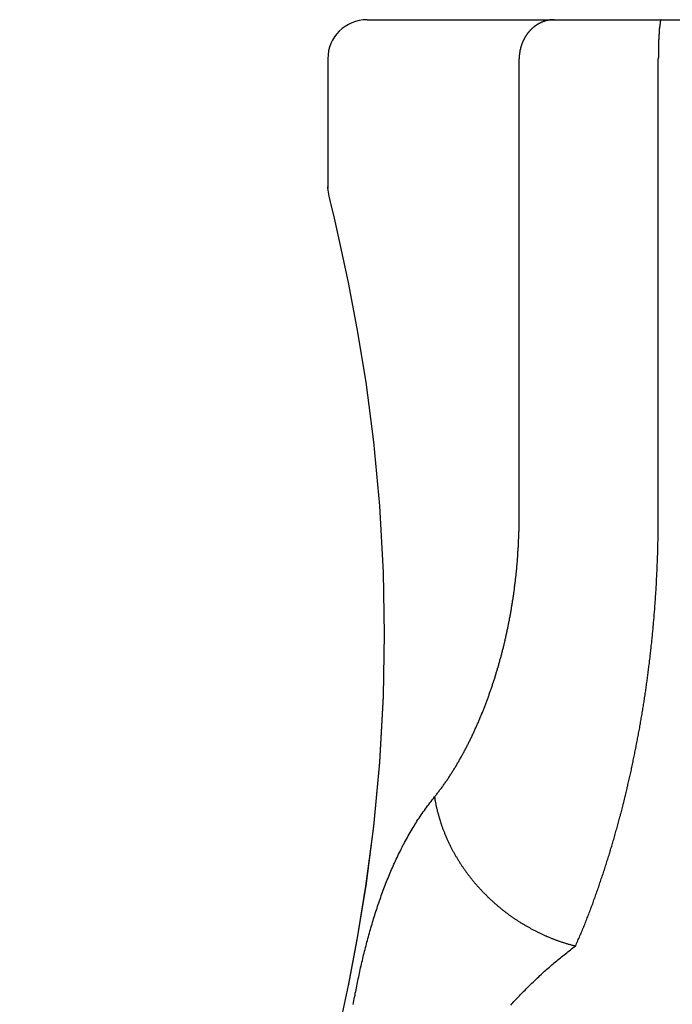
# Model space of a CAD drawing. Extents: x 0 to 96, y 13 to 124.
# Drawn here: x 13 to 13, y 60 to 61 of the extents above; entities that cross this region are included whole.
import ezdxf

# ---------------------------------------------------------------- set-up
doc = ezdxf.new("R2010")
doc.units = 0
doc.header["$LTSCALE"] = 1.21
doc.layers.get('0').update_dxf_attribs({"linetype": 'CONTINUOUS'})

msp = doc.modelspace()

# ---------------------------------------------------------------- linework, layer by layer
at = {"linetype": 'CONTINUOUS'}
for p, q in [((12.94918, 60.76649), (13.50118, 60.76649)), ((12.91918, 60.73649), (12.91918, 60.63734)), ((13.06571, 60.38649), (13.06571, 60.73649)), ((13.17225, 60.38649), (13.17225, 60.73649))]:
    msp.add_line(p, q, dxfattribs=at)
for points in [[(12.92007, 60.63125), (12.9192, 60.63747), (12.91918, 60.63849)], [(12.96265, 60.29599), (12.9618, 60.34318), (12.95895, 60.39411), (12.95433, 60.44317), (12.9484, 60.48889), (12.94174, 60.52995), (12.93503, 60.56519), (12.92897, 60.59362), (12.92418, 60.61441), (12.92112, 60.62702), (12.92007, 60.63125)], [(12.93501, 60.02668), (12.94171, 60.06188), (12.94837, 60.10289), (12.95431, 60.14856), (12.95893, 60.19758), (12.96179, 60.24849), (12.96265, 60.29599)], [(12.95895, 60.19787), (12.9618, 60.24881), (12.96265, 60.29599)], [(12.92896, 59.9983), (12.93503, 60.0268), (12.94174, 60.06204), (12.9484, 60.10309), (12.95433, 60.14881), (12.95895, 60.19787)]]:
    msp.add_lwpolyline(points, dxfattribs=at)
for points in [[(13.0926, 60.7665, 0), (13.0924, 60.7665, 0), (13.0922, 60.7665, 0), (13.0921, 60.7665, 0), (13.0919, 60.7665, 0), (13.0917, 60.7665, 0), (13.0915, 60.7665, 0), (13.0914, 60.7665, 0), (13.0912, 60.7665, 0), (13.091, 60.7664, 0), (13.0908, 60.7664, 0), (13.0907, 60.7664, 0), (13.0905, 60.7664, 0), (13.0903, 60.7664, 0), (13.0901, 60.7664, 0), (13.09, 60.7663, 0), (13.0898, 60.7663, 0), (13.0896, 60.7663, 0), (13.0894, 60.7663, 0), (13.0893, 60.7663, 0), (13.0891, 60.7662, 0), (13.0889, 60.7662, 0), (13.0887, 60.7662, 0), (13.0886, 60.7662, 0), (13.0884, 60.7661, 0), (13.0882, 60.7661, 0), (13.088, 60.7661, 0), (13.0879, 60.766, 0), (13.0877, 60.766, 0), (13.0875, 60.766, 0), (13.0874, 60.7659, 0), (13.0872, 60.7659, 0), (13.087, 60.7658, 0), (13.0868, 60.7658, 0), (13.0867, 60.7658, 0), (13.0865, 60.7657, 0), (13.0863, 60.7657, 0), (13.0862, 60.7656, 0), (13.086, 60.7656, 0), (13.0858, 60.7655, 0), (13.0857, 60.7655, 0), (13.0855, 60.7654, 0), (13.0853, 60.7654, 0), (13.0852, 60.7653, 0), (13.085, 60.7653, 0), (13.0848, 60.7652, 0), (13.0847, 60.7652, 0), (13.0845, 60.7651, 0), (13.0843, 60.765, 0), (13.0842, 60.765, 0), (13.084, 60.7649, 0), (13.0838, 60.7649, 0), (13.0837, 60.7648, 0), (13.0835, 60.7647, 0), (13.0833, 60.7647, 0), (13.0832, 60.7646, 0), (13.083, 60.7645, 0), (13.0829, 60.7645, 0), (13.0827, 60.7644, 0), (13.0825, 60.7643, 0), (13.0824, 60.7642, 0), (13.0822, 60.7642, 0), (13.0821, 60.7641, 0), (13.0819, 60.764, 0), (13.0817, 60.7639, 0), (13.0816, 60.7639, 0), (13.0814, 60.7638, 0), (13.0813, 60.7637, 0), (13.0811, 60.7636, 0), (13.081, 60.7635, 0), (13.0808, 60.7635, 0), (13.0807, 60.7634, 0), (13.0805, 60.7633, 0), (13.0803, 60.7632, 0), (13.0802, 60.7631, 0), (13.08, 60.763, 0), (13.0799, 60.7629, 0), (13.0797, 60.7628, 0), (13.0796, 60.7628, 0), (13.0794, 60.7627, 0), (13.0793, 60.7626, 0), (13.0791, 60.7625, 0), (13.079, 60.7624, 0), (13.0789, 60.7623, 0), (13.0787, 60.7622, 0), (13.0786, 60.7621, 0), (13.0784, 60.762, 0), (13.0783, 60.7619, 0), (13.0781, 60.7618, 0), (13.078, 60.7617, 0), (13.0778, 60.7616, 0), (13.0777, 60.7615, 0), (13.0776, 60.7614, 0), (13.0774, 60.7613, 0), (13.0773, 60.7612, 0), (13.0771, 60.7611, 0), (13.077, 60.7609, 0), (13.0769, 60.7608, 0), (13.0767, 60.7607, 0), (13.0766, 60.7606, 0), (13.0765, 60.7605, 0), (13.0763, 60.7604, 0), (13.0762, 60.7603, 0), (13.0761, 60.7602, 0), (13.0759, 60.76, 0), (13.0758, 60.7599, 0), (13.0757, 60.7598, 0), (13.0755, 60.7597, 0), (13.0754, 60.7596, 0), (13.0753, 60.7595, 0), (13.0752, 60.7593, 0), (13.075, 60.7592, 0), (13.0749, 60.7591, 0), (13.0748, 60.759, 0), (13.0747, 60.7588, 0), (13.0745, 60.7587, 0), (13.0744, 60.7586, 0), (13.0743, 60.7585, 0), (13.0742, 60.7583, 0), (13.0741, 60.7582, 0), (13.0739, 60.7581, 0), (13.0738, 60.758, 0), (13.0737, 60.7578, 0), (13.0736, 60.7577, 0), (13.0735, 60.7576, 0), (13.0733, 60.7574, 0), (13.0732, 60.7573, 0), (13.0731, 60.7572, 0), (13.073, 60.757, 0), (13.0729, 60.7569, 0), (13.0728, 60.7568, 0), (13.0727, 60.7566, 0), (13.0726, 60.7565, 0), (13.0724, 60.7564, 0), (13.0723, 60.7562, 0), (13.0722, 60.7561, 0), (13.0721, 60.7559, 0), (13.072, 60.7558, 0), (13.0719, 60.7557, 0), (13.0718, 60.7555, 0), (13.0717, 60.7554, 0), (13.0716, 60.7552, 0), (13.0715, 60.7551, 0), (13.0714, 60.755, 0), (13.0713, 60.7548, 0), (13.0712, 60.7547, 0), (13.0711, 60.7545, 0), (13.071, 60.7544, 0), (13.0709, 60.7542, 0), (13.0708, 60.7541, 0), (13.0707, 60.7539, 0), (13.0706, 60.7538, 0), (13.0705, 60.7536, 0), (13.0704, 60.7535, 0), (13.0703, 60.7533, 0), (13.0703, 60.7532, 0), (13.0702, 60.753, 0), (13.0701, 60.7529, 0), (13.07, 60.7527, 0), (13.0699, 60.7526, 0), (13.0698, 60.7524, 0), (13.0697, 60.7523, 0), (13.0696, 60.7521, 0), (13.0696, 60.752, 0), (13.0695, 60.7518, 0), (13.0694, 60.7517, 0), (13.0693, 60.7515, 0), (13.0692, 60.7514, 0), (13.0692, 60.7512, 0), (13.0691, 60.751, 0), (13.069, 60.7509, 0), (13.0689, 60.7507, 0), (13.0689, 60.7506, 0), (13.0688, 60.7504, 0), (13.0687, 60.7503, 0), (13.0686, 60.7501, 0), (13.0686, 60.7499, 0), (13.0685, 60.7498, 0), (13.0684, 60.7496, 0), (13.0683, 60.7495, 0), (13.0683, 60.7493, 0), (13.0682, 60.7491, 0), (13.0681, 60.749, 0), (13.0681, 60.7488, 0), (13.068, 60.7486, 0), (13.0679, 60.7485, 0), (13.0679, 60.7483, 0), (13.0678, 60.7482, 0), (13.0678, 60.748, 0), (13.0677, 60.7478, 0), (13.0676, 60.7477, 0), (13.0676, 60.7475, 0), (13.0675, 60.7473, 0), (13.0675, 60.7472, 0), (13.0674, 60.747, 0), (13.0674, 60.7468, 0), (13.0673, 60.7467, 0), (13.0672, 60.7465, 0), (13.0672, 60.7463, 0), (13.0671, 60.7462, 0), (13.0671, 60.746, 0), (13.067, 60.7458, 0), (13.067, 60.7457, 0), (13.0669, 60.7455, 0), (13.0669, 60.7453, 0), (13.0669, 60.7451, 0), (13.0668, 60.745, 0), (13.0668, 60.7448, 0), (13.0667, 60.7446, 0), (13.0667, 60.7445, 0), (13.0666, 60.7443, 0), (13.0666, 60.7441, 0), (13.0666, 60.744, 0), (13.0665, 60.7438, 0), (13.0665, 60.7436, 0), (13.0664, 60.7434, 0), (13.0664, 60.7433, 0), (13.0664, 60.7431, 0), (13.0663, 60.7429, 0), (13.0663, 60.7428, 0), (13.0663, 60.7426, 0), (13.0662, 60.7424, 0), (13.0662, 60.7422, 0), (13.0662, 60.7421, 0), (13.0662, 60.7419, 0), (13.0661, 60.7417, 0), (13.0661, 60.7415, 0), (13.0661, 60.7414, 0), (13.066, 60.7412, 0), (13.066, 60.741, 0), (13.066, 60.7409, 0), (13.066, 60.7407, 0), (13.066, 60.7405, 0), (13.0659, 60.7403, 0), (13.0659, 60.7402, 0), (13.0659, 60.74, 0), (13.0659, 60.7398, 0), (13.0659, 60.7396, 0), (13.0658, 60.7395, 0), (13.0658, 60.7393, 0), (13.0658, 60.7391, 0), (13.0658, 60.7389, 0), (13.0658, 60.7388, 0), (13.0658, 60.7386, 0), (13.0658, 60.7384, 0), (13.0658, 60.7382, 0), (13.0658, 60.7381, 0), (13.0657, 60.7379, 0), (13.0657, 60.7377, 0), (13.0657, 60.7375, 0), (13.0657, 60.7374, 0), (13.0657, 60.7372, 0), (13.0657, 60.737, 0), (13.0657, 60.7368, 0), (13.0657, 60.7367, 0), (13.0657, 60.7365, 0)], [(13.1745, 60.7665, 0), (13.1744, 60.7665, 0), (13.1743, 60.7664, 0), (13.1742, 60.7664, 0), (13.1742, 60.7663, 0), (13.1741, 60.7662, 0), (13.174, 60.7661, 0), (13.174, 60.766, 0), (13.174, 60.7659, 0), (13.1739, 60.7657, 0), (13.1739, 60.7656, 0), (13.1739, 60.7654, 0), (13.1739, 60.7653, 0), (13.1738, 60.7651, 0), (13.1738, 60.765, 0), (13.1738, 60.7648, 0), (13.1738, 60.7647, 0), (13.1738, 60.7646, 0), (13.1737, 60.7644, 0), (13.1737, 60.7643, 0), (13.1737, 60.7641, 0), (13.1737, 60.764, 0), (13.1737, 60.7639, 0), (13.1737, 60.7638, 0), (13.1736, 60.7636, 0), (13.1736, 60.7635, 0), (13.1736, 60.7634, 0), (13.1736, 60.7633, 0), (13.1736, 60.7631, 0), (13.1735, 60.763, 0), (13.1735, 60.7629, 0), (13.1735, 60.7628, 0), (13.1735, 60.7627, 0), (13.1735, 60.7626, 0), (13.1735, 60.7625, 0), (13.1734, 60.7624, 0), (13.1734, 60.7623, 0), (13.1734, 60.7621, 0), (13.1734, 60.762, 0), (13.1734, 60.7619, 0), (13.1733, 60.7618, 0), (13.1733, 60.7617, 0), (13.1733, 60.7616, 0), (13.1733, 60.7615, 0), (13.1733, 60.7614, 0), (13.1733, 60.7613, 0), (13.1732, 60.7612, 0), (13.1732, 60.7611, 0), (13.1732, 60.761, 0), (13.1732, 60.7609, 0), (13.1732, 60.7608, 0), (13.1732, 60.7607, 0), (13.1732, 60.7606, 0), (13.1731, 60.7604, 0), (13.1731, 60.7603, 0), (13.1731, 60.7602, 0), (13.1731, 60.7601, 0), (13.1731, 60.76, 0), (13.1731, 60.7599, 0), (13.1731, 60.7598, 0), (13.1731, 60.7597, 0), (13.173, 60.7596, 0), (13.173, 60.7594, 0), (13.173, 60.7593, 0), (13.173, 60.7592, 0), (13.173, 60.7591, 0), (13.173, 60.759, 0), (13.173, 60.7589, 0), (13.173, 60.7588, 0), (13.173, 60.7586, 0), (13.1729, 60.7585, 0), (13.1729, 60.7584, 0), (13.1729, 60.7583, 0), (13.1729, 60.7582, 0), (13.1729, 60.758, 0), (13.1729, 60.7579, 0), (13.1729, 60.7578, 0), (13.1729, 60.7577, 0), (13.1729, 60.7576, 0), (13.1729, 60.7574, 0), (13.1729, 60.7573, 0), (13.1729, 60.7572, 0), (13.1728, 60.7571, 0), (13.1728, 60.757, 0), (13.1728, 60.7568, 0), (13.1728, 60.7567, 0), (13.1728, 60.7566, 0), (13.1728, 60.7565, 0), (13.1728, 60.7564, 0), (13.1728, 60.7562, 0), (13.1728, 60.7561, 0), (13.1728, 60.756, 0), (13.1728, 60.7559, 0), (13.1728, 60.7557, 0), (13.1728, 60.7556, 0), (13.1728, 60.7555, 0), (13.1727, 60.7554, 0), (13.1727, 60.7553, 0), (13.1727, 60.7551, 0), (13.1727, 60.755, 0), (13.1727, 60.7549, 0), (13.1727, 60.7548, 0), (13.1727, 60.7546, 0), (13.1727, 60.7545, 0), (13.1727, 60.7544, 0), (13.1727, 60.7543, 0), (13.1727, 60.7542, 0), (13.1727, 60.754, 0), (13.1727, 60.7539, 0), (13.1727, 60.7538, 0), (13.1727, 60.7537, 0), (13.1727, 60.7535, 0), (13.1727, 60.7534, 0), (13.1726, 60.7533, 0), (13.1726, 60.7532, 0), (13.1726, 60.7531, 0), (13.1726, 60.7529, 0), (13.1726, 60.7528, 0), (13.1726, 60.7527, 0), (13.1726, 60.7526, 0), (13.1726, 60.7525, 0), (13.1726, 60.7523, 0), (13.1726, 60.7522, 0), (13.1726, 60.7521, 0), (13.1726, 60.752, 0), (13.1726, 60.7519, 0), (13.1726, 60.7517, 0), (13.1726, 60.7516, 0), (13.1726, 60.7515, 0), (13.1726, 60.7514, 0), (13.1726, 60.7513, 0), (13.1725, 60.7512, 0), (13.1725, 60.751, 0), (13.1725, 60.7509, 0), (13.1725, 60.7508, 0), (13.1725, 60.7507, 0), (13.1725, 60.7506, 0), (13.1725, 60.7504, 0), (13.1725, 60.7503, 0), (13.1725, 60.7502, 0), (13.1725, 60.7501, 0), (13.1725, 60.75, 0), (13.1725, 60.7499, 0), (13.1725, 60.7497, 0), (13.1725, 60.7496, 0), (13.1725, 60.7495, 0), (13.1725, 60.7494, 0), (13.1725, 60.7493, 0), (13.1725, 60.7491, 0), (13.1725, 60.749, 0), (13.1725, 60.7489, 0), (13.1725, 60.7488, 0), (13.1725, 60.7487, 0), (13.1724, 60.7486, 0), (13.1724, 60.7484, 0), (13.1724, 60.7483, 0), (13.1724, 60.7482, 0), (13.1724, 60.7481, 0), (13.1724, 60.748, 0), (13.1724, 60.7479, 0), (13.1724, 60.7477, 0), (13.1724, 60.7476, 0), (13.1724, 60.7475, 0), (13.1724, 60.7474, 0), (13.1724, 60.7473, 0), (13.1724, 60.7472, 0), (13.1724, 60.747, 0), (13.1724, 60.7469, 0), (13.1724, 60.7468, 0), (13.1724, 60.7467, 0), (13.1724, 60.7466, 0), (13.1724, 60.7464, 0), (13.1724, 60.7463, 0), (13.1724, 60.7462, 0), (13.1724, 60.7461, 0), (13.1724, 60.746, 0), (13.1724, 60.7459, 0), (13.1724, 60.7457, 0), (13.1724, 60.7456, 0), (13.1724, 60.7455, 0), (13.1724, 60.7454, 0), (13.1723, 60.7453, 0), (13.1723, 60.7452, 0), (13.1723, 60.745, 0), (13.1723, 60.7449, 0), (13.1723, 60.7448, 0), (13.1723, 60.7447, 0), (13.1723, 60.7446, 0), (13.1723, 60.7444, 0), (13.1723, 60.7443, 0), (13.1723, 60.7442, 0), (13.1723, 60.7441, 0), (13.1723, 60.744, 0), (13.1723, 60.7439, 0), (13.1723, 60.7437, 0), (13.1723, 60.7436, 0), (13.1723, 60.7435, 0), (13.1723, 60.7434, 0), (13.1723, 60.7433, 0), (13.1723, 60.7431, 0), (13.1723, 60.743, 0), (13.1723, 60.7429, 0), (13.1723, 60.7428, 0), (13.1723, 60.7427, 0), (13.1723, 60.7425, 0), (13.1723, 60.7424, 0), (13.1723, 60.7423, 0), (13.1723, 60.7422, 0), (13.1723, 60.7421, 0), (13.1723, 60.742, 0), (13.1723, 60.7418, 0), (13.1723, 60.7417, 0), (13.1723, 60.7416, 0), (13.1723, 60.7415, 0), (13.1723, 60.7414, 0), (13.1723, 60.7412, 0), (13.1723, 60.7411, 0), (13.1723, 60.741, 0), (13.1723, 60.7409, 0), (13.1723, 60.7408, 0), (13.1723, 60.7407, 0), (13.1723, 60.7405, 0), (13.1723, 60.7404, 0), (13.1723, 60.7403, 0), (13.1723, 60.7402, 0), (13.1723, 60.7401, 0), (13.1723, 60.7399, 0), (13.1723, 60.7398, 0), (13.1723, 60.7397, 0), (13.1723, 60.7396, 0), (13.1723, 60.7395, 0), (13.1723, 60.7393, 0), (13.1723, 60.7392, 0), (13.1723, 60.7391, 0), (13.1723, 60.739, 0), (13.1723, 60.7389, 0), (13.1723, 60.7387, 0), (13.1723, 60.7386, 0), (13.1723, 60.7385, 0), (13.1723, 60.7384, 0), (13.1723, 60.7383, 0), (13.1723, 60.7382, 0), (13.1723, 60.738, 0), (13.1723, 60.7379, 0), (13.1723, 60.7378, 0), (13.1723, 60.7377, 0), (13.1723, 60.7376, 0), (13.1723, 60.7374, 0), (13.1723, 60.7373, 0), (13.1723, 60.7372, 0), (13.1722, 60.7371, 0), (13.1722, 60.737, 0), (13.1722, 60.7368, 0), (13.1722, 60.7367, 0), (13.1722, 60.7366, 0), (13.1722, 60.7365, 0)], [(13.0009, 60.1713, 0), (13.0013, 60.1719, 0), (13.0018, 60.1724, 0), (13.0022, 60.173, 0), (13.0027, 60.1735, 0), (13.0031, 60.1741, 0), (13.0035, 60.1747, 0), (13.004, 60.1752, 0), (13.0044, 60.1758, 0), (13.0048, 60.1764, 0), (13.0053, 60.1769, 0), (13.0057, 60.1775, 0), (13.0061, 60.1781, 0), (13.0066, 60.1787, 0), (13.007, 60.1793, 0), (13.0074, 60.1798, 0), (13.0078, 60.1804, 0), (13.0082, 60.181, 0), (13.0086, 60.1816, 0), (13.0091, 60.1822, 0), (13.0095, 60.1828, 0), (13.0099, 60.1834, 0), (13.0103, 60.184, 0), (13.0107, 60.1845, 0), (13.0111, 60.1851, 0), (13.0115, 60.1857, 0), (13.0119, 60.1863, 0), (13.0123, 60.1869, 0), (13.0127, 60.1875, 0), (13.013, 60.1881, 0), (13.0134, 60.1887, 0), (13.0138, 60.1893, 0), (13.0142, 60.1899, 0), (13.0146, 60.1906, 0), (13.015, 60.1912, 0), (13.0154, 60.1918, 0), (13.0157, 60.1924, 0), (13.0161, 60.193, 0), (13.0165, 60.1936, 0), (13.0169, 60.1942, 0), (13.0172, 60.1948, 0), (13.0176, 60.1954, 0), (13.018, 60.1961, 0), (13.0183, 60.1967, 0), (13.0187, 60.1973, 0), (13.019, 60.1979, 0), (13.0194, 60.1985, 0), (13.0198, 60.1992, 0), (13.0201, 60.1998, 0), (13.0205, 60.2004, 0), (13.0208, 60.201, 0), (13.0212, 60.2017, 0), (13.0215, 60.2023, 0), (13.0219, 60.2029, 0), (13.0222, 60.2035, 0), (13.0226, 60.2042, 0), (13.0229, 60.2048, 0), (13.0232, 60.2054, 0), (13.0236, 60.2061, 0), (13.0239, 60.2067, 0), (13.0243, 60.2073, 0), (13.0246, 60.208, 0), (13.0249, 60.2086, 0), (13.0253, 60.2092, 0), (13.0256, 60.2099, 0), (13.0259, 60.2105, 0), (13.0262, 60.2111, 0), (13.0266, 60.2118, 0), (13.0269, 60.2124, 0), (13.0272, 60.2131, 0), (13.0275, 60.2137, 0), (13.0278, 60.2143, 0), (13.0282, 60.215, 0), (13.0285, 60.2156, 0), (13.0288, 60.2163, 0), (13.0291, 60.2169, 0), (13.0294, 60.2176, 0), (13.0297, 60.2182, 0), (13.03, 60.2189, 0), (13.0303, 60.2195, 0), (13.0306, 60.2202, 0), (13.0309, 60.2208, 0), (13.0312, 60.2215, 0), (13.0315, 60.2221, 0), (13.0318, 60.2228, 0), (13.0321, 60.2234, 0), (13.0324, 60.2241, 0), (13.0327, 60.2247, 0), (13.033, 60.2254, 0), (13.0333, 60.226, 0), (13.0336, 60.2267, 0), (13.0339, 60.2273, 0), (13.0342, 60.228, 0), (13.0345, 60.2287, 0), (13.0347, 60.2293, 0), (13.035, 60.23, 0), (13.0353, 60.2306, 0), (13.0356, 60.2313, 0), (13.0359, 60.232, 0), (13.0361, 60.2326, 0), (13.0364, 60.2333, 0), (13.0367, 60.2339, 0), (13.037, 60.2346, 0), (13.0372, 60.2353, 0), (13.0375, 60.2359, 0), (13.0378, 60.2366, 0), (13.038, 60.2373, 0), (13.0383, 60.2379, 0), (13.0386, 60.2386, 0), (13.0388, 60.2393, 0), (13.0391, 60.2399, 0), (13.0394, 60.2406, 0), (13.0396, 60.2413, 0), (13.0399, 60.2419, 0), (13.0401, 60.2426, 0), (13.0404, 60.2433, 0), (13.0406, 60.2439, 0), (13.0409, 60.2446, 0), (13.0411, 60.2453, 0), (13.0414, 60.246, 0), (13.0416, 60.2466, 0), (13.0419, 60.2473, 0), (13.0421, 60.248, 0), (13.0424, 60.2487, 0), (13.0426, 60.2493, 0), (13.0428, 60.25, 0), (13.0431, 60.2507, 0), (13.0433, 60.2514, 0), (13.0436, 60.252, 0), (13.0438, 60.2527, 0), (13.044, 60.2534, 0), (13.0443, 60.2541, 0), (13.0445, 60.2547, 0), (13.0447, 60.2554, 0), (13.045, 60.2561, 0), (13.0452, 60.2568, 0), (13.0454, 60.2575, 0), (13.0456, 60.2581, 0), (13.0459, 60.2588, 0), (13.0461, 60.2595, 0), (13.0463, 60.2602, 0), (13.0465, 60.2609, 0), (13.0467, 60.2616, 0), (13.047, 60.2622, 0), (13.0472, 60.2629, 0), (13.0474, 60.2636, 0), (13.0476, 60.2643, 0), (13.0478, 60.265, 0), (13.048, 60.2657, 0), (13.0482, 60.2663, 0), (13.0484, 60.267, 0), (13.0486, 60.2677, 0), (13.0488, 60.2684, 0), (13.049, 60.2691, 0), (13.0492, 60.2698, 0), (13.0495, 60.2705, 0), (13.0497, 60.2712, 0), (13.0498, 60.2718, 0), (13.05, 60.2725, 0), (13.0502, 60.2732, 0), (13.0504, 60.2739, 0), (13.0506, 60.2746, 0), (13.0508, 60.2753, 0), (13.051, 60.276, 0), (13.0512, 60.2767, 0), (13.0514, 60.2774, 0), (13.0516, 60.2781, 0), (13.0518, 60.2788, 0), (13.0519, 60.2794, 0), (13.0521, 60.2801, 0), (13.0523, 60.2808, 0), (13.0525, 60.2815, 0), (13.0527, 60.2822, 0), (13.0529, 60.2829, 0), (13.053, 60.2836, 0), (13.0532, 60.2843, 0), (13.0534, 60.285, 0), (13.0536, 60.2857, 0), (13.0537, 60.2864, 0), (13.0539, 60.2871, 0), (13.0541, 60.2878, 0), (13.0542, 60.2885, 0), (13.0544, 60.2892, 0), (13.0546, 60.2899, 0), (13.0547, 60.2906, 0), (13.0549, 60.2913, 0), (13.0551, 60.292, 0), (13.0552, 60.2927, 0), (13.0554, 60.2934, 0), (13.0555, 60.2941, 0), (13.0557, 60.2948, 0), (13.0558, 60.2955, 0), (13.056, 60.2962, 0), (13.0562, 60.2969, 0), (13.0563, 60.2976, 0), (13.0565, 60.2983, 0), (13.0566, 60.299, 0), (13.0568, 60.2997, 0), (13.0569, 60.3004, 0), (13.057, 60.3011, 0), (13.0572, 60.3018, 0), (13.0573, 60.3025, 0), (13.0575, 60.3032, 0), (13.0576, 60.3039, 0), (13.0578, 60.3046, 0), (13.0579, 60.3053, 0), (13.058, 60.306, 0), (13.0582, 60.3067, 0), (13.0583, 60.3074, 0), (13.0584, 60.3081, 0), (13.0586, 60.3088, 0), (13.0587, 60.3095, 0), (13.0588, 60.3102, 0), (13.059, 60.3109, 0), (13.0591, 60.3116, 0), (13.0592, 60.3123, 0), (13.0593, 60.313, 0), (13.0595, 60.3137, 0), (13.0596, 60.3144, 0), (13.0597, 60.3152, 0), (13.0598, 60.3159, 0), (13.0599, 60.3166, 0), (13.0601, 60.3173, 0), (13.0602, 60.318, 0), (13.0603, 60.3187, 0), (13.0604, 60.3194, 0), (13.0605, 60.3201, 0), (13.0606, 60.3208, 0), (13.0607, 60.3215, 0), (13.0608, 60.3222, 0), (13.061, 60.3229, 0), (13.0611, 60.3236, 0), (13.0612, 60.3244, 0), (13.0613, 60.3251, 0), (13.0614, 60.3258, 0), (13.0615, 60.3265, 0), (13.0616, 60.3272, 0), (13.0617, 60.3279, 0), (13.0618, 60.3286, 0), (13.0619, 60.3293, 0), (13.062, 60.33, 0), (13.0621, 60.3307, 0), (13.0622, 60.3315, 0), (13.0622, 60.3322, 0), (13.0623, 60.3329, 0), (13.0624, 60.3336, 0), (13.0625, 60.3343, 0), (13.0626, 60.335, 0), (13.0627, 60.3357, 0), (13.0628, 60.3364, 0), (13.0629, 60.3371, 0), (13.0629, 60.3379, 0), (13.063, 60.3386, 0), (13.0631, 60.3393, 0), (13.0632, 60.34, 0), (13.0633, 60.3407, 0), (13.0633, 60.3414, 0), (13.0634, 60.3421, 0), (13.0635, 60.3428, 0), (13.0636, 60.3436, 0), (13.0636, 60.3443, 0), (13.0637, 60.345, 0), (13.0638, 60.3457, 0), (13.0638, 60.3464, 0), (13.0639, 60.3471, 0), (13.064, 60.3478, 0), (13.064, 60.3486, 0), (13.0641, 60.3493, 0), (13.0642, 60.35, 0), (13.0642, 60.3507, 0), (13.0643, 60.3514, 0), (13.0643, 60.3521, 0), (13.0644, 60.3528, 0), (13.0644, 60.3536, 0), (13.0645, 60.3543, 0), (13.0646, 60.355, 0), (13.0646, 60.3557, 0), (13.0647, 60.3564, 0), (13.0647, 60.3571, 0), (13.0648, 60.3578, 0), (13.0648, 60.3586, 0), (13.0648, 60.3593, 0), (13.0649, 60.36, 0), (13.0649, 60.3607, 0), (13.065, 60.3614, 0), (13.065, 60.3621, 0), (13.0651, 60.3629, 0), (13.0651, 60.3636, 0), (13.0651, 60.3643, 0), (13.0652, 60.365, 0), (13.0652, 60.3657, 0), (13.0652, 60.3664, 0), (13.0653, 60.3671, 0), (13.0653, 60.3679, 0), (13.0653, 60.3686, 0), (13.0654, 60.3693, 0), (13.0654, 60.37, 0), (13.0654, 60.3707, 0), (13.0654, 60.3714, 0), (13.0655, 60.3722, 0), (13.0655, 60.3729, 0), (13.0655, 60.3736, 0), (13.0655, 60.3743, 0), (13.0656, 60.375, 0), (13.0656, 60.3757, 0), (13.0656, 60.3765, 0), (13.0656, 60.3772, 0), (13.0656, 60.3779, 0), (13.0656, 60.3786, 0), (13.0657, 60.3793, 0), (13.0657, 60.38, 0), (13.0657, 60.3808, 0), (13.0657, 60.3815, 0), (13.0657, 60.3822, 0), (13.0657, 60.3829, 0), (13.0657, 60.3836, 0), (13.0657, 60.3843, 0), (13.0657, 60.3851, 0), (13.0657, 60.3858, 0), (13.0657, 60.3865, 0)], [(13.1089, 60.0571, 0), (13.1093, 60.0581, 0), (13.1097, 60.059, 0), (13.1102, 60.06, 0), (13.1106, 60.061, 0), (13.111, 60.062, 0), (13.1114, 60.0629, 0), (13.1118, 60.0639, 0), (13.1122, 60.0649, 0), (13.1127, 60.0659, 0), (13.1131, 60.0668, 0), (13.1135, 60.0678, 0), (13.1139, 60.0688, 0), (13.1143, 60.0698, 0), (13.1147, 60.0707, 0), (13.1151, 60.0717, 0), (13.1155, 60.0727, 0), (13.1159, 60.0737, 0), (13.1163, 60.0747, 0), (13.1167, 60.0757, 0), (13.117, 60.0766, 0), (13.1174, 60.0776, 0), (13.1178, 60.0786, 0), (13.1182, 60.0796, 0), (13.1186, 60.0806, 0), (13.119, 60.0816, 0), (13.1193, 60.0826, 0), (13.1197, 60.0836, 0), (13.1201, 60.0845, 0), (13.1205, 60.0855, 0), (13.1208, 60.0865, 0), (13.1212, 60.0875, 0), (13.1216, 60.0885, 0), (13.122, 60.0895, 0), (13.1223, 60.0905, 0), (13.1227, 60.0915, 0), (13.123, 60.0925, 0), (13.1234, 60.0935, 0), (13.1238, 60.0945, 0), (13.1241, 60.0955, 0), (13.1245, 60.0965, 0), (13.1248, 60.0975, 0), (13.1252, 60.0985, 0), (13.1255, 60.0995, 0), (13.1259, 60.1005, 0), (13.1262, 60.1015, 0), (13.1266, 60.1025, 0), (13.1269, 60.1035, 0), (13.1273, 60.1045, 0), (13.1276, 60.1055, 0), (13.128, 60.1065, 0), (13.1283, 60.1075, 0), (13.1286, 60.1085, 0), (13.129, 60.1095, 0), (13.1293, 60.1105, 0), (13.1296, 60.1115, 0), (13.13, 60.1125, 0), (13.1303, 60.1135, 0), (13.1306, 60.1145, 0), (13.131, 60.1155, 0), (13.1313, 60.1165, 0), (13.1316, 60.1175, 0), (13.1319, 60.1185, 0), (13.1323, 60.1195, 0), (13.1326, 60.1205, 0), (13.1329, 60.1216, 0), (13.1332, 60.1226, 0), (13.1335, 60.1236, 0), (13.1338, 60.1246, 0), (13.1342, 60.1256, 0), (13.1345, 60.1266, 0), (13.1348, 60.1276, 0), (13.1351, 60.1286, 0), (13.1354, 60.1296, 0), (13.1357, 60.1307, 0), (13.136, 60.1317, 0), (13.1363, 60.1327, 0), (13.1366, 60.1337, 0), (13.1369, 60.1347, 0), (13.1372, 60.1357, 0), (13.1375, 60.1367, 0), (13.1378, 60.1378, 0), (13.1381, 60.1388, 0), (13.1384, 60.1398, 0), (13.1387, 60.1408, 0), (13.139, 60.1418, 0), (13.1393, 60.1429, 0), (13.1395, 60.1439, 0), (13.1398, 60.1449, 0), (13.1401, 60.1459, 0), (13.1404, 60.1469, 0), (13.1407, 60.1479, 0), (13.141, 60.149, 0), (13.1412, 60.15, 0), (13.1415, 60.151, 0), (13.1418, 60.152, 0), (13.1421, 60.1531, 0), (13.1424, 60.1541, 0), (13.1426, 60.1551, 0), (13.1429, 60.1561, 0), (13.1432, 60.1571, 0), (13.1434, 60.1582, 0), (13.1437, 60.1592, 0), (13.144, 60.1602, 0), (13.1442, 60.1612, 0), (13.1445, 60.1623, 0), (13.1448, 60.1633, 0), (13.145, 60.1643, 0), (13.1453, 60.1653, 0), (13.1455, 60.1664, 0), (13.1458, 60.1674, 0), (13.1461, 60.1684, 0), (13.1463, 60.1695, 0), (13.1466, 60.1705, 0), (13.1468, 60.1715, 0), (13.1471, 60.1725, 0), (13.1473, 60.1736, 0), (13.1476, 60.1746, 0), (13.1478, 60.1756, 0), (13.1481, 60.1767, 0), (13.1483, 60.1777, 0), (13.1485, 60.1787, 0), (13.1488, 60.1797, 0), (13.149, 60.1808, 0), (13.1493, 60.1818, 0), (13.1495, 60.1828, 0), (13.1497, 60.1839, 0), (13.15, 60.1849, 0), (13.1502, 60.1859, 0), (13.1504, 60.187, 0), (13.1507, 60.188, 0), (13.1509, 60.189, 0), (13.1511, 60.1901, 0), (13.1514, 60.1911, 0), (13.1516, 60.1921, 0), (13.1518, 60.1932, 0), (13.152, 60.1942, 0), (13.1523, 60.1952, 0), (13.1525, 60.1963, 0), (13.1527, 60.1973, 0), (13.1529, 60.1983, 0), (13.1531, 60.1994, 0), (13.1533, 60.2004, 0), (13.1536, 60.2015, 0), (13.1538, 60.2025, 0), (13.154, 60.2035, 0), (13.1542, 60.2046, 0), (13.1544, 60.2056, 0), (13.1546, 60.2066, 0), (13.1548, 60.2077, 0), (13.155, 60.2087, 0), (13.1552, 60.2098, 0), (13.1554, 60.2108, 0), (13.1556, 60.2118, 0), (13.1558, 60.2129, 0), (13.156, 60.2139, 0), (13.1562, 60.215, 0), (13.1564, 60.216, 0), (13.1566, 60.217, 0), (13.1568, 60.2181, 0), (13.157, 60.2191, 0), (13.1572, 60.2202, 0), (13.1574, 60.2212, 0), (13.1576, 60.2222, 0), (13.1578, 60.2233, 0), (13.158, 60.2243, 0), (13.1581, 60.2254, 0), (13.1583, 60.2264, 0), (13.1585, 60.2274, 0), (13.1587, 60.2285, 0), (13.1589, 60.2295, 0), (13.1591, 60.2306, 0), (13.1592, 60.2316, 0), (13.1594, 60.2327, 0), (13.1596, 60.2337, 0), (13.1598, 60.2348, 0), (13.1599, 60.2358, 0), (13.1601, 60.2368, 0), (13.1603, 60.2379, 0), (13.1605, 60.2389, 0), (13.1606, 60.24, 0), (13.1608, 60.241, 0), (13.161, 60.2421, 0), (13.1611, 60.2431, 0), (13.1613, 60.2442, 0), (13.1614, 60.2452, 0), (13.1616, 60.2462, 0), (13.1618, 60.2473, 0), (13.1619, 60.2483, 0), (13.1621, 60.2494, 0), (13.1622, 60.2504, 0), (13.1624, 60.2515, 0), (13.1626, 60.2525, 0), (13.1627, 60.2536, 0), (13.1629, 60.2546, 0), (13.163, 60.2557, 0), (13.1632, 60.2567, 0), (13.1633, 60.2578, 0), (13.1634, 60.2588, 0), (13.1636, 60.2599, 0), (13.1637, 60.2609, 0), (13.1639, 60.262, 0), (13.164, 60.263, 0), (13.1642, 60.2641, 0), (13.1643, 60.2651, 0), (13.1644, 60.2662, 0), (13.1646, 60.2672, 0), (13.1647, 60.2683, 0), (13.1648, 60.2693, 0), (13.165, 60.2704, 0), (13.1651, 60.2714, 0), (13.1652, 60.2725, 0), (13.1654, 60.2735, 0), (13.1655, 60.2746, 0), (13.1656, 60.2756, 0), (13.1658, 60.2767, 0), (13.1659, 60.2777, 0), (13.166, 60.2788, 0), (13.1661, 60.2798, 0), (13.1662, 60.2809, 0), (13.1664, 60.2819, 0), (13.1665, 60.283, 0), (13.1666, 60.284, 0), (13.1667, 60.2851, 0), (13.1668, 60.2861, 0), (13.1669, 60.2872, 0), (13.1671, 60.2882, 0), (13.1672, 60.2893, 0), (13.1673, 60.2903, 0), (13.1674, 60.2914, 0), (13.1675, 60.2924, 0), (13.1676, 60.2935, 0), (13.1677, 60.2946, 0), (13.1678, 60.2956, 0), (13.1679, 60.2967, 0), (13.168, 60.2977, 0), (13.1681, 60.2988, 0), (13.1682, 60.2998, 0), (13.1683, 60.3009, 0), (13.1684, 60.3019, 0), (13.1685, 60.303, 0), (13.1686, 60.304, 0), (13.1687, 60.3051, 0), (13.1688, 60.3061, 0), (13.1689, 60.3072, 0), (13.169, 60.3083, 0), (13.1691, 60.3093, 0), (13.1691, 60.3104, 0), (13.1692, 60.3114, 0), (13.1693, 60.3125, 0), (13.1694, 60.3135, 0), (13.1695, 60.3146, 0), (13.1696, 60.3156, 0), (13.1696, 60.3167, 0), (13.1697, 60.3178, 0), (13.1698, 60.3188, 0), (13.1699, 60.3199, 0), (13.1699, 60.3209, 0), (13.17, 60.322, 0), (13.1701, 60.323, 0), (13.1702, 60.3241, 0), (13.1702, 60.3251, 0), (13.1703, 60.3262, 0), (13.1704, 60.3273, 0), (13.1704, 60.3283, 0), (13.1705, 60.3294, 0), (13.1706, 60.3304, 0), (13.1706, 60.3315, 0), (13.1707, 60.3325, 0), (13.1708, 60.3336, 0), (13.1708, 60.3347, 0), (13.1709, 60.3357, 0), (13.1709, 60.3368, 0), (13.171, 60.3378, 0), (13.171, 60.3389, 0), (13.1711, 60.3399, 0), (13.1711, 60.341, 0), (13.1712, 60.3421, 0), (13.1712, 60.3431, 0), (13.1713, 60.3442, 0), (13.1713, 60.3452, 0), (13.1714, 60.3463, 0), (13.1714, 60.3473, 0), (13.1715, 60.3484, 0), (13.1715, 60.3495, 0), (13.1716, 60.3505, 0), (13.1716, 60.3516, 0), (13.1716, 60.3526, 0), (13.1717, 60.3537, 0), (13.1717, 60.3547, 0), (13.1717, 60.3558, 0), (13.1718, 60.3569, 0), (13.1718, 60.3579, 0), (13.1718, 60.359, 0), (13.1719, 60.36, 0), (13.1719, 60.3611, 0), (13.1719, 60.3622, 0), (13.172, 60.3632, 0), (13.172, 60.3643, 0), (13.172, 60.3653, 0), (13.172, 60.3664, 0), (13.1721, 60.3674, 0), (13.1721, 60.3685, 0), (13.1721, 60.3696, 0), (13.1721, 60.3706, 0), (13.1721, 60.3717, 0), (13.1721, 60.3727, 0), (13.1722, 60.3738, 0), (13.1722, 60.3749, 0), (13.1722, 60.3759, 0), (13.1722, 60.377, 0), (13.1722, 60.378, 0), (13.1722, 60.3791, 0), (13.1722, 60.3801, 0), (13.1722, 60.3812, 0), (13.1722, 60.3823, 0), (13.1722, 60.3833, 0), (13.1722, 60.3844, 0), (13.1722, 60.3854, 0), (13.1722, 60.3865, 0)], [(12.9386, 60.0124, 0), (12.9389, 60.0138, 0), (12.9392, 60.0152, 0), (12.9394, 60.0166, 0), (12.9397, 60.018, 0), (12.94, 60.0194, 0), (12.9402, 60.0209, 0), (12.9405, 60.0223, 0), (12.9408, 60.0237, 0), (12.9411, 60.0251, 0), (12.9413, 60.0265, 0), (12.9416, 60.0279, 0), (12.9419, 60.0293, 0), (12.9422, 60.0307, 0), (12.9425, 60.0321, 0), (12.9428, 60.0335, 0), (12.9431, 60.0349, 0), (12.9434, 60.0363, 0), (12.9437, 60.0377, 0), (12.944, 60.0391, 0), (12.9443, 60.0405, 0), (12.9447, 60.0419, 0), (12.945, 60.0433, 0), (12.9453, 60.0447, 0), (12.9456, 60.0461, 0), (12.946, 60.0475, 0), (12.9463, 60.0489, 0), (12.9466, 60.0503, 0), (12.947, 60.0517, 0), (12.9473, 60.0531, 0), (12.9477, 60.0545, 0), (12.948, 60.0559, 0), (12.9484, 60.0573, 0), (12.9488, 60.0587, 0), (12.9491, 60.0601, 0), (12.9495, 60.0614, 0), (12.9499, 60.0628, 0), (12.9502, 60.0642, 0), (12.9506, 60.0656, 0), (12.951, 60.067, 0), (12.9514, 60.0684, 0), (12.9518, 60.0698, 0), (12.9522, 60.0711, 0), (12.9526, 60.0725, 0), (12.953, 60.0739, 0), (12.9534, 60.0753, 0), (12.9538, 60.0766, 0), (12.9542, 60.078, 0), (12.9547, 60.0794, 0), (12.9551, 60.0808, 0), (12.9555, 60.0821, 0), (12.956, 60.0835, 0), (12.9564, 60.0849, 0), (12.9569, 60.0862, 0), (12.9573, 60.0876, 0), (12.9578, 60.0889, 0), (12.9582, 60.0903, 0), (12.9587, 60.0917, 0), (12.9592, 60.093, 0), (12.9597, 60.0944, 0), (12.9601, 60.0957, 0), (12.9606, 60.0971, 0), (12.9611, 60.0984, 0), (12.9616, 60.0998, 0), (12.9621, 60.1011, 0), (12.9626, 60.1025, 0), (12.9631, 60.1038, 0), (12.9637, 60.1052, 0), (12.9642, 60.1065, 0), (12.9647, 60.1078, 0), (12.9653, 60.1092, 0), (12.9658, 60.1105, 0), (12.9664, 60.1118, 0), (12.9669, 60.1131, 0), (12.9675, 60.1145, 0), (12.968, 60.1158, 0), (12.9686, 60.1171, 0), (12.9692, 60.1184, 0), (12.9698, 60.1197, 0), (12.9704, 60.121, 0), (12.971, 60.1223, 0), (12.9716, 60.1236, 0), (12.9722, 60.1249, 0), (12.9728, 60.1262, 0), (12.9734, 60.1275, 0), (12.9741, 60.1288, 0), (12.9747, 60.1301, 0), (12.9753, 60.1314, 0), (12.976, 60.1327, 0), (12.9767, 60.134, 0), (12.9773, 60.1352, 0), (12.978, 60.1365, 0), (12.9787, 60.1378, 0), (12.9794, 60.139, 0), (12.9801, 60.1403, 0), (12.9808, 60.1415, 0), (12.9815, 60.1428, 0), (12.9822, 60.144, 0), (12.9829, 60.1453, 0), (12.9837, 60.1465, 0), (12.9844, 60.1478, 0), (12.9852, 60.149, 0), (12.9859, 60.1502, 0), (12.9867, 60.1514, 0), (12.9874, 60.1527, 0), (12.9882, 60.1539, 0), (12.989, 60.1551, 0), (12.9898, 60.1563, 0), (12.9906, 60.1575, 0), (12.9914, 60.1586, 0), (12.9922, 60.1598, 0), (12.9931, 60.161, 0), (12.9939, 60.1622, 0), (12.9947, 60.1633, 0), (12.9956, 60.1645, 0), (12.9965, 60.1656, 0), (12.9973, 60.1668, 0), (12.9982, 60.1679, 0), (12.9991, 60.1691, 0), (13, 60.1702, 0), (13.0009, 60.1713, 0)], [(13.0009, 60.1713, 0), (13.001, 60.1707, 0), (13.0011, 60.1702, 0), (13.0011, 60.1696, 0), (13.0012, 60.169, 0), (13.0013, 60.1684, 0), (13.0014, 60.1679, 0), (13.0016, 60.1673, 0), (13.0017, 60.1667, 0), (13.0018, 60.1662, 0), (13.0019, 60.1656, 0), (13.002, 60.165, 0), (13.0021, 60.1645, 0), (13.0022, 60.1639, 0), (13.0024, 60.1633, 0), (13.0025, 60.1628, 0), (13.0026, 60.1622, 0), (13.0028, 60.1616, 0), (13.0029, 60.1611, 0), (13.003, 60.1605, 0), (13.0032, 60.16, 0), (13.0033, 60.1594, 0), (13.0035, 60.1588, 0), (13.0036, 60.1583, 0), (13.0038, 60.1577, 0), (13.0039, 60.1572, 0), (13.0041, 60.1566, 0), (13.0042, 60.156, 0), (13.0044, 60.1555, 0), (13.0046, 60.1549, 0), (13.0047, 60.1544, 0), (13.0049, 60.1538, 0), (13.0051, 60.1533, 0), (13.0052, 60.1527, 0), (13.0054, 60.1522, 0), (13.0056, 60.1516, 0), (13.0058, 60.1511, 0), (13.006, 60.1505, 0), (13.0062, 60.15, 0), (13.0063, 60.1494, 0), (13.0065, 60.1489, 0), (13.0067, 60.1483, 0), (13.0069, 60.1478, 0), (13.0071, 60.1472, 0), (13.0073, 60.1467, 0), (13.0075, 60.1461, 0), (13.0077, 60.1456, 0), (13.0079, 60.1451, 0), (13.0082, 60.1445, 0), (13.0084, 60.144, 0), (13.0086, 60.1435, 0), (13.0088, 60.1429, 0), (13.009, 60.1424, 0), (13.0092, 60.1418, 0), (13.0095, 60.1413, 0), (13.0097, 60.1408, 0), (13.0099, 60.1402, 0), (13.0102, 60.1397, 0), (13.0104, 60.1392, 0), (13.0106, 60.1387, 0), (13.0109, 60.1381, 0), (13.0111, 60.1376, 0), (13.0114, 60.1371, 0), (13.0116, 60.1366, 0), (13.0119, 60.136, 0), (13.0121, 60.1355, 0), (13.0124, 60.135, 0), (13.0126, 60.1345, 0), (13.0129, 60.1339, 0), (13.0131, 60.1334, 0), (13.0134, 60.1329, 0), (13.0137, 60.1324, 0), (13.0139, 60.1319, 0), (13.0142, 60.1314, 0), (13.0145, 60.1309, 0), (13.0147, 60.1303, 0), (13.015, 60.1298, 0), (13.0153, 60.1293, 0), (13.0156, 60.1288, 0), (13.0158, 60.1283, 0), (13.0161, 60.1278, 0), (13.0164, 60.1273, 0), (13.0167, 60.1268, 0), (13.017, 60.1263, 0), (13.0173, 60.1258, 0), (13.0176, 60.1253, 0), (13.0179, 60.1248, 0), (13.0182, 60.1243, 0), (13.0185, 60.1238, 0), (13.0188, 60.1233, 0), (13.0191, 60.1228, 0), (13.0194, 60.1223, 0), (13.0197, 60.1218, 0), (13.02, 60.1214, 0), (13.0203, 60.1209, 0), (13.0206, 60.1204, 0), (13.0209, 60.1199, 0), (13.0212, 60.1194, 0), (13.0216, 60.1189, 0), (13.0219, 60.1184, 0), (13.0222, 60.118, 0), (13.0225, 60.1175, 0), (13.0229, 60.117, 0), (13.0232, 60.1165, 0), (13.0235, 60.1161, 0), (13.0239, 60.1156, 0), (13.0242, 60.1151, 0), (13.0245, 60.1146, 0), (13.0249, 60.1142, 0), (13.0252, 60.1137, 0), (13.0255, 60.1132, 0), (13.0259, 60.1128, 0), (13.0262, 60.1123, 0), (13.0266, 60.1118, 0), (13.0269, 60.1114, 0), (13.0273, 60.1109, 0), (13.0276, 60.1105, 0), (13.028, 60.11, 0), (13.0284, 60.1096, 0), (13.0287, 60.1091, 0), (13.0291, 60.1086, 0), (13.0294, 60.1082, 0), (13.0298, 60.1077, 0), (13.0302, 60.1073, 0), (13.0305, 60.1068, 0), (13.0309, 60.1064, 0), (13.0313, 60.106, 0), (13.0316, 60.1055, 0), (13.032, 60.1051, 0), (13.0324, 60.1046, 0), (13.0328, 60.1042, 0), (13.0332, 60.1038, 0), (13.0335, 60.1033, 0), (13.0339, 60.1029, 0), (13.0343, 60.1025, 0), (13.0347, 60.102, 0), (13.0351, 60.1016, 0), (13.0355, 60.1012, 0), (13.0359, 60.1007, 0), (13.0363, 60.1003, 0), (13.0367, 60.0999, 0), (13.037, 60.0995, 0), (13.0374, 60.0991, 0), (13.0378, 60.0986, 0), (13.0382, 60.0982, 0), (13.0387, 60.0978, 0), (13.0391, 60.0974, 0), (13.0395, 60.097, 0), (13.0399, 60.0966, 0), (13.0403, 60.0962, 0), (13.0407, 60.0957, 0), (13.0411, 60.0953, 0), (13.0415, 60.0949, 0), (13.0419, 60.0945, 0), (13.0424, 60.0941, 0), (13.0428, 60.0937, 0), (13.0432, 60.0933, 0), (13.0436, 60.0929, 0), (13.044, 60.0925, 0), (13.0445, 60.0922, 0), (13.0449, 60.0918, 0), (13.0453, 60.0914, 0), (13.0457, 60.091, 0), (13.0462, 60.0906, 0), (13.0466, 60.0902, 0), (13.047, 60.0898, 0), (13.0475, 60.0894, 0), (13.0479, 60.0891, 0), (13.0484, 60.0887, 0), (13.0488, 60.0883, 0), (13.0492, 60.0879, 0), (13.0497, 60.0876, 0), (13.0501, 60.0872, 0), (13.0506, 60.0868, 0), (13.051, 60.0865, 0), (13.0515, 60.0861, 0), (13.0519, 60.0857, 0), (13.0524, 60.0854, 0), (13.0528, 60.085, 0), (13.0533, 60.0846, 0), (13.0537, 60.0843, 0), (13.0542, 60.0839, 0), (13.0546, 60.0836, 0), (13.0551, 60.0832, 0), (13.0556, 60.0829, 0), (13.056, 60.0825, 0), (13.0565, 60.0822, 0), (13.0569, 60.0818, 0), (13.0574, 60.0815, 0), (13.0579, 60.0811, 0), (13.0583, 60.0808, 0), (13.0588, 60.0805, 0), (13.0593, 60.0801, 0), (13.0598, 60.0798, 0), (13.0602, 60.0795, 0), (13.0607, 60.0791, 0), (13.0612, 60.0788, 0), (13.0617, 60.0785, 0), (13.0621, 60.0781, 0), (13.0626, 60.0778, 0), (13.0631, 60.0775, 0), (13.0636, 60.0772, 0), (13.0641, 60.0769, 0), (13.0646, 60.0765, 0), (13.065, 60.0762, 0), (13.0655, 60.0759, 0), (13.066, 60.0756, 0), (13.0665, 60.0753, 0), (13.067, 60.075, 0), (13.0675, 60.0747, 0), (13.068, 60.0744, 0), (13.0685, 60.0741, 0), (13.069, 60.0738, 0), (13.0695, 60.0735, 0), (13.07, 60.0732, 0), (13.0705, 60.0729, 0), (13.071, 60.0726, 0), (13.0715, 60.0723, 0), (13.072, 60.072, 0), (13.0725, 60.0717, 0), (13.073, 60.0715, 0), (13.0735, 60.0712, 0), (13.074, 60.0709, 0), (13.0745, 60.0706, 0), (13.075, 60.0703, 0), (13.0755, 60.0701, 0), (13.076, 60.0698, 0), (13.0765, 60.0695, 0), (13.077, 60.0693, 0), (13.0776, 60.069, 0), (13.0781, 60.0687, 0), (13.0786, 60.0685, 0), (13.0791, 60.0682, 0), (13.0796, 60.0679, 0), (13.0801, 60.0677, 0), (13.0807, 60.0674, 0), (13.0812, 60.0672, 0), (13.0817, 60.0669, 0), (13.0822, 60.0667, 0), (13.0828, 60.0664, 0), (13.0833, 60.0662, 0), (13.0838, 60.0659, 0), (13.0843, 60.0657, 0), (13.0849, 60.0655, 0), (13.0854, 60.0652, 0), (13.0859, 60.065, 0), (13.0865, 60.0648, 0), (13.087, 60.0645, 0), (13.0875, 60.0643, 0), (13.088, 60.0641, 0), (13.0886, 60.0639, 0), (13.0891, 60.0636, 0), (13.0897, 60.0634, 0), (13.0902, 60.0632, 0), (13.0907, 60.063, 0), (13.0913, 60.0628, 0), (13.0918, 60.0626, 0), (13.0923, 60.0623, 0), (13.0929, 60.0621, 0), (13.0934, 60.0619, 0), (13.094, 60.0617, 0), (13.0945, 60.0615, 0), (13.0951, 60.0613, 0), (13.0956, 60.0611, 0), (13.0962, 60.0609, 0), (13.0967, 60.0608, 0), (13.0972, 60.0606, 0), (13.0978, 60.0604, 0), (13.0983, 60.0602, 0), (13.0989, 60.06, 0), (13.0994, 60.0598, 0), (13.1, 60.0597, 0), (13.1005, 60.0595, 0), (13.1011, 60.0593, 0), (13.1016, 60.0591, 0), (13.1022, 60.059, 0), (13.1028, 60.0588, 0), (13.1033, 60.0586, 0), (13.1039, 60.0585, 0), (13.1044, 60.0583, 0), (13.105, 60.0582, 0), (13.1055, 60.058, 0), (13.1061, 60.0578, 0), (13.1067, 60.0577, 0), (13.1072, 60.0575, 0), (13.1078, 60.0574, 0), (13.1083, 60.0573, 0), (13.1089, 60.0571, 0)], [(13.0592, 60.0119, 0), (13.06, 60.0128, 0), (13.0609, 60.0137, 0), (13.0617, 60.0146, 0), (13.0625, 60.0155, 0), (13.0634, 60.0164, 0), (13.0642, 60.0173, 0), (13.0651, 60.0182, 0), (13.0659, 60.019, 0), (13.0668, 60.0199, 0), (13.0676, 60.0208, 0), (13.0685, 60.0217, 0), (13.0693, 60.0225, 0), (13.0702, 60.0234, 0), (13.071, 60.0243, 0), (13.0719, 60.0251, 0), (13.0728, 60.026, 0), (13.0736, 60.0269, 0), (13.0745, 60.0277, 0), (13.0754, 60.0286, 0), (13.0763, 60.0294, 0), (13.0772, 60.0303, 0), (13.078, 60.0311, 0), (13.0789, 60.032, 0), (13.0798, 60.0328, 0), (13.0807, 60.0336, 0), (13.0816, 60.0345, 0), (13.0825, 60.0353, 0), (13.0834, 60.0361, 0), (13.0843, 60.037, 0), (13.0852, 60.0378, 0), (13.0861, 60.0386, 0), (13.087, 60.0394, 0), (13.088, 60.0402, 0), (13.0889, 60.041, 0), (13.0898, 60.0418, 0), (13.0907, 60.0426, 0), (13.0917, 60.0434, 0), (13.0926, 60.0442, 0), (13.0935, 60.045, 0), (13.0945, 60.0458, 0), (13.0954, 60.0466, 0), (13.0963, 60.0474, 0), (13.0973, 60.0481, 0), (13.0982, 60.0489, 0), (13.0992, 60.0497, 0), (13.1001, 60.0504, 0), (13.1011, 60.0512, 0), (13.1021, 60.0519, 0), (13.103, 60.0527, 0), (13.104, 60.0534, 0), (13.105, 60.0542, 0), (13.1059, 60.0549, 0), (13.1069, 60.0557, 0), (13.1079, 60.0564, 0), (13.1089, 60.0571, 0)]]:
    msp.add_polyline3d(points)
for centre, radius, start, end in [((12.94918, 60.73649), 0.03, 90, 180), ((12.75118, 60.29603), 2.0615, 180, 270), ((12.75118, 60.29603), 1.0585, 180, 270)]:
    msp.add_arc(centre, radius, start, end, dxfattribs=at)

doc.saveas('drawing.dxf')
